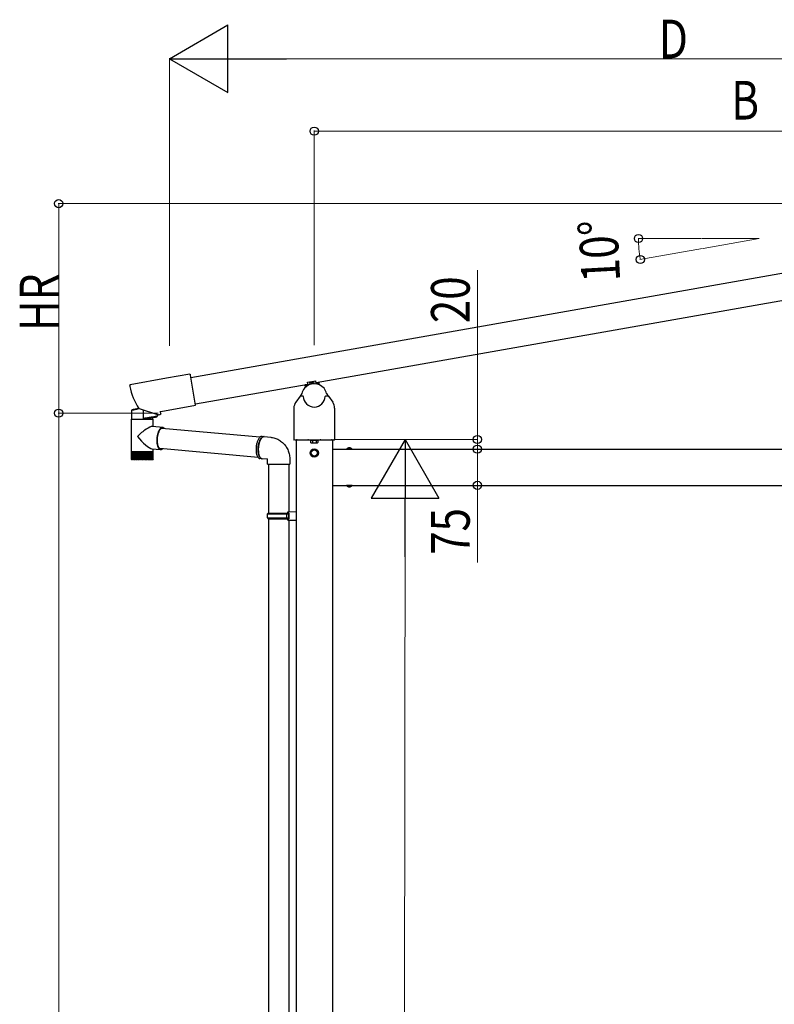
# Model space of a CAD drawing. Extents: x 0 to 7920, y 0 to 12826.
# Drawn here: x 2044 to 3607, y 2131 to 4170 of the extents above; entities that cross this region are included whole.
import ezdxf

# ---------------------------------------------------------------- set-up
doc = ezdxf.new("R2010")
doc.units = 0
doc.layers.add('YKK_A1', color=4, linetype='CONTINUOUS', lineweight=30)
doc.layers.add('YKK_D', color=6, linetype='CONTINUOUS', lineweight=13)
doc.styles.add('text-b', font='extslim2.shx', dxfattribs={"width": 0.8, "bigfont": 'extfont2.shx'})

msp = doc.modelspace()

# ---------------------------------------------------------------- linework, layer by layer
at = {"layer": 'YKK_A1'}
for p, q in [((4385.1, 3778.9), (2398.6, 3428.6)), ((4394.7, 3724.3), (2658, 3418)), ((2641.2, 3415.1), (2408.2, 3374)), ((2636.3, 3409.5), (2635.6, 3413.6)), ((2635.8, 3413.9), (2636.7, 3414.1)), ((2637.1, 3413.8), (2637.6, 3410.6)), ((2662.9, 3414.6), (2662.3, 3418.3)), ((2662.5, 3418.6), (2663.4, 3418.8)), ((2663.8, 3418.5), (2664.5, 3414.1)), ((2624.7, 3390.9), (2615.9, 3378.4)), ((2624.9, 3390.9), (2624.7, 3390.9)), ((2628.7, 3396.2), (2624.9, 3390.9)), ((2625.9, 3391.2), (2630.4, 3391.2)), ((2677.8, 3391.2), (2682.3, 3391.2)), ((2679.5, 3396.2), (2683.2, 3390.9)), ((2683.2, 3390.9), (2683.5, 3390.9)), ((2683.5, 3390.9), (2692.3, 3378.4)), ((2611.9, 3365.6), (2611.9, 3300.7)), ((2696.3, 3365.6), (2696.3, 3300.7)), ((2541.8, 3305.7), (2338.7, 3324)), ((2613.4, 3299.7), (2612.9, 3299.7)), ((2613.7, 3300), (2613.4, 3299.7)), ((2613.7, 3300), (2617.1, 3300)), ((2616.6, 3300), (2616.6, 700.9)), ((2617.1, 3300), (2618.6, 3300)), ((2617.1, 3300), (2617.1, 3299.9)), ((2618.6, 3299.9), (2617.1, 3299.9)), ((2618.6, 3300), (2640.6, 3300)), ((2618.6, 3300), (2618.6, 3299.9)), ((2640.6, 3300), (2642.1, 3300)), ((2640.6, 3300), (2640.6, 3299.9)), ((2642.1, 3299.9), (2640.6, 3299.9)), ((2642.1, 3300), (2666.1, 3300)), ((2642.1, 3300), (2642.1, 3299.9)), ((2661.6, 3299.7), (2646.6, 3299.7)), ((2646.6, 3299.7), (2646.6, 3294.7)), ((2647.6, 3294.2), (2646.6, 3294.7)), ((2647, 3300), (2647, 3299.7)), ((2647, 3299.7), (2661.1, 3299.7)), ((2647.6, 3294.2), (2660.6, 3294.2)), ((2650.3, 3299.7), (2650.3, 3294.7)), ((2653.8, 3299.7), (2653.8, 3300)), ((2654.3, 3299.7), (2654.3, 3300)), ((2657.8, 3299.7), (2657.8, 3294.7)), ((2660.6, 3294.2), (2661.6, 3294.7)), ((2661.1, 3299.7), (2661.1, 3300)), ((2661.6, 3299.7), (2661.6, 3294.7)), ((2666.1, 3300), (2667.6, 3300)), ((2666.1, 3300), (2666.1, 3299.9)), ((2667.6, 3299.9), (2666.1, 3299.9)), ((2667.6, 3300), (2689.6, 3300)), ((2667.6, 3300), (2667.6, 3299.9)), ((2689.6, 3300), (2691.1, 3300)), ((2689.6, 3300), (2689.6, 3299.9)), ((2691.1, 3299.9), (2689.6, 3299.9)), ((2691.1, 3300), (2694.5, 3300)), ((2691.1, 3300), (2691.1, 3299.9)), ((2691.6, 3300), (2691.6, 700.9)), ((2694.5, 3300), (2694.8, 3299.7)), ((2695.3, 3299.7), (2694.8, 3299.7)), ((2537.7, 3263.9), (2334.7, 3282.2)), ((2647.6, 3276.6), (2654.1, 3280.4)), ((2647.6, 3269.1), (2647.6, 3276.6)), ((2654.1, 3265.4), (2647.6, 3269.1)), ((2660.6, 3276.6), (2654.1, 3280.4)), ((2654.1, 3265.4), (2660.6, 3269.1)), ((2660.6, 3269.1), (2660.6, 3276.6)), ((2691.6, 3280.9), (4945.1, 3280.9)), ((2691.6, 3280.9), (2691.6, 3205.9)), ((2559.6, 3249.7), (2559.6, 3148.7)), ((2601.6, 3249.7), (2601.6, 3151.2)), ((2691.6, 3205.9), (4945.1, 3205.9)), ((2557.6, 3146.7), (2558.6, 3148.7)), ((2557.6, 3146.7), (2601.6, 3146.7)), ((2557.6, 3138.7), (2557.6, 3146.7)), ((2558.6, 3148.7), (2601.6, 3148.7)), ((2597.1, 3146.7), (2596.7, 3148.7)), ((2597.1, 3138.7), (2597.1, 3146.7)), ((2599.6, 3151.2), (2616.6, 3151.7)), ((2599.6, 3149.2), (2599.6, 3151.2)), ((2599.6, 3149.2), (2601.6, 3149.2)), ((2601.6, 3136.2), (2601.6, 3149.2)), ((2601.6, 3148.7), (2601.6, 3136.7)), ((2616.6, 3151.7), (2616.6, 3133.7)), ((2557.6, 3138.7), (2601.6, 3138.7)), ((2557.6, 3138.7), (2558.6, 3136.7)), ((2558.6, 3136.7), (2601.6, 3136.7)), ((2559.6, 3136.7), (2559.6, 2027.7)), ((2597.1, 3138.7), (2596.7, 3136.7)), ((2599.6, 3136.2), (2601.6, 3136.2)), ((2599.6, 3134.2), (2599.6, 3136.2)), ((2599.6, 3134.2), (2616.6, 3133.7)), ((2601.6, 3134.1), (2601.6, 2030.2))]:
    msp.add_line(p, q, dxfattribs=at)
at = {"layer": 'YKK_A1', "linetype": 'Continuous'}
for p, q in [((2348, 3427.6), (2272.8, 3414.3)), ((2396.2, 3436.3), (2347.9, 3427.8)), ((2347.9, 3427.8), (2348, 3427.6)), ((2397.6, 3433.9), (2397.3, 3435.5)), ((2408.5, 3372.1), (2397.6, 3433.9)), ((2272, 3413.2), (2272.4, 3411)), ((2284.7, 3364), (2283.1, 3363.6)), ((2286.5, 3364.4), (2284.7, 3364)), ((2284.8, 3363.5), (2286.6, 3363.9)), ((2288.4, 3364.8), (2286.5, 3364.4)), ((2286.6, 3363.9), (2288.5, 3364.3)), ((2290.4, 3365.2), (2288.4, 3364.8)), ((2288.5, 3364.3), (2290.4, 3364.8)), ((2290.8, 3365.3), (2290.4, 3365.2)), ((2290.4, 3364.8), (2291.4, 3365)), ((2290.7, 3365.4), (2291, 3365.2)), ((2291, 3365.2), (2291.3, 3365)), ((2291.3, 3365), (2331.7, 3352.3)), ((2336.2, 3359.2), (2408.5, 3372)), ((2408.5, 3372.1), (2408.5, 3372)), ((2276.5, 3361.7), (2276.7, 3361.8)), ((2276.5, 3343.2), (2276.5, 3361.7)), ((2276.7, 3361.8), (2277, 3361.8)), ((2277, 3362.2), (2276.9, 3362.2)), ((2277.2, 3362.3), (2277, 3362.2)), ((2277, 3361.8), (2277.5, 3362)), ((2277.7, 3362.4), (2277.2, 3362.3)), ((2277.5, 3362), (2278.3, 3362.1)), ((2278.3, 3362.5), (2277.7, 3362.4)), ((2279.2, 3362.7), (2278.3, 3362.5)), ((2278.3, 3362.1), (2279.2, 3362.3)), ((2280.3, 3363), (2279.2, 3362.7)), ((2279.2, 3362.3), (2280.4, 3362.6)), ((2281.6, 3363.3), (2280.3, 3363)), ((2280.4, 3362.6), (2281.7, 3362.9)), ((2283.1, 3363.6), (2281.6, 3363.3)), ((2281.7, 3362.9), (2283.2, 3363.2)), ((2283.2, 3363.2), (2284.8, 3363.5)), ((2300.6, 3344.3), (2300.6, 3362.1)), ((2301.9, 3344.5), (2300.6, 3344.3)), ((2303.4, 3344.8), (2301.9, 3344.5)), ((2301.9, 3343.4), (2303.2, 3343.6)), ((2303.2, 3343.6), (2304.6, 3343.9)), ((2305, 3345.1), (2303.4, 3344.8)), ((2304.6, 3343.9), (2306.1, 3344.1)), ((2306.8, 3345.3), (2305, 3345.1)), ((2306.1, 3344.1), (2307.8, 3344.4)), ((2308.7, 3345.7), (2306.8, 3345.3)), ((2307.8, 3344.4), (2309.5, 3344.7)), ((2310.6, 3346), (2308.7, 3345.7)), ((2309.5, 3344.7), (2311.3, 3345.1)), ((2312.5, 3346.3), (2310.6, 3346)), ((2311.3, 3345.1), (2313.1, 3345.4)), ((2314.5, 3346.6), (2312.5, 3346.3)), ((2313.1, 3345.4), (2314.9, 3345.7)), ((2316.4, 3346.9), (2314.5, 3346.6)), ((2314.9, 3345.7), (2316.7, 3346)), ((2318.3, 3347.2), (2316.4, 3346.9)), ((2316.7, 3346), (2318.4, 3346.3)), ((2320.1, 3347.5), (2318.3, 3347.2)), ((2318.4, 3346.3), (2320.1, 3346.6)), ((2319.2, 3346.5), (2319.2, 3343.2)), ((2321.8, 3347.8), (2320.1, 3347.5)), ((2320.1, 3346.6), (2321.6, 3346.9)), ((2321.6, 3346.9), (2323, 3347.1)), ((2323.4, 3348.1), (2321.8, 3347.8)), ((2323, 3347.1), (2324.3, 3347.3)), ((2324.8, 3348.3), (2323.4, 3348.1)), ((2324.3, 3347.3), (2325.4, 3347.5)), ((2326, 3348.5), (2324.8, 3348.3)), ((2325.4, 3347.5), (2326.4, 3347.7)), ((2327, 3348.7), (2326, 3348.5)), ((2326.4, 3347.7), (2327.1, 3347.8)), ((2327.8, 3348.8), (2327, 3348.7)), ((2327.1, 3347.8), (2327.6, 3347.9)), ((2327.6, 3347.9), (2328, 3348)), ((2328.4, 3348.9), (2327.8, 3348.8)), ((2328, 3348), (2328.1, 3348)), ((2328.8, 3349), (2328.4, 3348.9)), ((2328.9, 3349), (2328.8, 3349)), ((2328.9, 3353.1), (2328.9, 3349)), ((2332.2, 3352.2), (2335.3, 3352.8)), ((2335.2, 3353.1), (2335.7, 3353.2)), ((2335.3, 3352.8), (2335.2, 3353.1)), ((2336.5, 3354.3), (2335.7, 3358.7)), ((2275, 3343.2), (2275, 3276.7)), ((2275, 3343.2), (2287.9, 3343.2)), ((2287.9, 3343.2), (2320.8, 3343.2)), ((2340.4, 3325.7), (2318.9, 3327.8)), ((2320.8, 3327.6), (2320.8, 3343.2)), ((2335.3, 3323.3), (2334.5, 3322.5)), ((2336.1, 3324.1), (2335.3, 3323.3)), ((2336.8, 3324.7), (2336.1, 3324.1)), ((2337.6, 3325.1), (2336.8, 3324.7)), ((2337.6, 3323.5), (2336.8, 3323.1)), ((2338.4, 3325.5), (2337.6, 3325.1)), ((2338.3, 3323.9), (2337.6, 3323.5)), ((2339.1, 3324.1), (2338.3, 3323.9)), ((2339.2, 3325.7), (2338.4, 3325.5)), ((2339.9, 3324.2), (2339.1, 3324.1)), ((2340, 3325.8), (2339.2, 3325.7)), ((2340.6, 3324.1), (2339.9, 3324.2)), ((2340.8, 3325.7), (2340, 3325.8)), ((2341.3, 3323.9), (2340.6, 3324.1)), ((2341.5, 3325.5), (2340.8, 3325.7)), ((2341.7, 3323.7), (2341.3, 3323.9)), ((2342.3, 3325.1), (2341.5, 3325.5)), ((2343, 3324.7), (2342.3, 3325.1)), ((2343.6, 3324.1), (2343, 3324.7)), ((2344.2, 3323.5), (2343.6, 3324.1)), ((2328.2, 3303.4), (2328.1, 3301.6)), ((2328.4, 3305.1), (2328.2, 3303.4)), ((2328.6, 3306.9), (2328.4, 3305.1)), ((2328.9, 3308.6), (2328.6, 3306.9)), ((2328.9, 3303.8), (2328.8, 3302.1)), ((2329.3, 3310.3), (2328.9, 3308.6)), ((2329.1, 3305.5), (2328.9, 3303.8)), ((2329.4, 3307.2), (2329.1, 3305.5)), ((2329.7, 3312), (2329.3, 3310.3)), ((2329.7, 3308.8), (2329.4, 3307.2)), ((2330.1, 3313.6), (2329.7, 3312)), ((2330.1, 3310.5), (2329.7, 3308.8)), ((2330.7, 3315.1), (2330.1, 3313.6)), ((2330.5, 3312), (2330.1, 3310.5)), ((2330.9, 3313.5), (2330.5, 3312)), ((2331.2, 3316.6), (2330.7, 3315.1)), ((2331.5, 3315), (2330.9, 3313.5)), ((2331.8, 3317.9), (2331.2, 3316.6)), ((2332, 3316.4), (2331.5, 3315)), ((2332.4, 3319.2), (2331.8, 3317.9)), ((2332.6, 3317.6), (2332, 3316.4)), ((2333.1, 3320.4), (2332.4, 3319.2)), ((2333.2, 3318.8), (2332.6, 3317.6)), ((2333.8, 3321.5), (2333.1, 3320.4)), ((2333.9, 3319.9), (2333.2, 3318.8)), ((2334.5, 3322.5), (2333.8, 3321.5)), ((2334.6, 3320.9), (2333.9, 3319.9)), ((2335.3, 3321.7), (2334.6, 3320.9)), ((2336.1, 3322.5), (2335.3, 3321.7)), ((2336.8, 3323.1), (2336.1, 3322.5)), ((2539.2, 3302.8), (2538.5, 3301.7)), ((2540, 3303.8), (2539.2, 3302.8)), ((2540.7, 3304.7), (2540, 3303.8)), ((2541.5, 3305.4), (2540.7, 3304.7)), ((2542.3, 3306.1), (2541.5, 3305.4)), ((2543, 3306.6), (2542.3, 3306.1)), ((2543.8, 3307), (2543, 3306.6)), ((2543.1, 3301.8), (2543.8, 3302.9)), ((2544.6, 3307.2), (2543.8, 3307)), ((2543.8, 3302.9), (2544.6, 3303.8)), ((2544.8, 3303.5), (2544, 3302.5)), ((2545.4, 3307.3), (2544.6, 3307.2)), ((2544.6, 3303.8), (2545.3, 3304.6)), ((2545.5, 3304.3), (2544.8, 3303.5)), ((2545.3, 3304.6), (2546.1, 3305.4)), ((2546, 3307.3), (2545.4, 3307.3)), ((2546.3, 3305.1), (2545.5, 3304.3)), ((2546, 3307.3), (2550.3, 3306.9)), ((2546.1, 3305.4), (2546.9, 3305.9)), ((2547.1, 3305.7), (2546.3, 3305.1)), ((2546.9, 3305.9), (2547.7, 3306.4)), ((2547.9, 3306.2), (2547.1, 3305.7)), ((2547.7, 3306.4), (2548.5, 3306.7)), ((2548.7, 3306.6), (2547.9, 3306.2)), ((2548.5, 3306.7), (2549.3, 3306.8)), ((2549.5, 3306.8), (2548.7, 3306.6)), ((2549.3, 3306.8), (2550.1, 3306.9)), ((2550.3, 3306.8), (2549.5, 3306.8)), ((2550.1, 3306.9), (2550.5, 3306.8)), ((2550.7, 3306.8), (2550.3, 3306.8)), ((2550.7, 3306.8), (2563.9, 3305.5)), ((2563.9, 3305.5), (2565.7, 3305.3)), ((2565.7, 3305.3), (2568, 3305)), ((2568, 3305), (2570.2, 3304.5)), ((2570.2, 3304.5), (2572.3, 3303.8)), ((2572.3, 3303.8), (2574.5, 3303.1)), ((2574.5, 3303.1), (2576.6, 3302.3)), ((2328.1, 3301.6), (2328, 3299.9)), ((2328, 3299.9), (2328, 3298.1)), ((2328, 3298.1), (2328.1, 3296.4)), ((2328.1, 3296.4), (2328.2, 3294.7)), ((2328.2, 3294.7), (2328.4, 3293.1)), ((2328.4, 3293.1), (2328.6, 3291.5)), ((2328.6, 3291.5), (2328.9, 3290)), ((2328.8, 3302.1), (2328.7, 3300.4)), ((2328.7, 3300.4), (2328.7, 3298.7)), ((2328.7, 3298.7), (2328.8, 3297)), ((2328.8, 3297), (2328.9, 3295.4)), ((2328.9, 3295.4), (2329, 3293.8)), ((2328.9, 3290), (2329.3, 3288.6)), ((2329, 3293.8), (2329.3, 3292.3)), ((2329.3, 3292.3), (2329.6, 3290.9)), ((2329.3, 3288.6), (2329.7, 3287.3)), ((2329.6, 3290.9), (2329.9, 3289.5)), ((2329.7, 3287.3), (2330.1, 3286)), ((2329.9, 3289.5), (2330.3, 3288.2)), ((2330.1, 3286), (2330.6, 3284.9)), ((2330.3, 3288.2), (2330.8, 3287.1)), ((2330.6, 3284.9), (2331.2, 3283.9)), ((2330.8, 3287.1), (2331.2, 3286)), ((2331.2, 3286), (2331.8, 3285)), ((2331.2, 3283.9), (2331.8, 3283)), ((2331.8, 3285), (2332.4, 3284.1)), ((2331.8, 3283), (2332.4, 3282.2)), ((2332.4, 3284.1), (2333, 3283.4)), ((2333, 3283.4), (2333.7, 3282.8)), ((2333.7, 3282.8), (2334.3, 3282.3)), ((2533.7, 3284.4), (2533.6, 3282.6)), ((2533.6, 3282.6), (2533.6, 3280.8)), ((2533.9, 3286.2), (2533.7, 3284.4)), ((2534.1, 3287.9), (2533.9, 3286.2)), ((2534.4, 3289.7), (2534.1, 3287.9)), ((2534.8, 3291.4), (2534.4, 3289.7)), ((2535.2, 3293.1), (2534.8, 3291.4)), ((2535.6, 3294.7), (2535.2, 3293.1)), ((2536.1, 3296.2), (2535.6, 3294.7)), ((2536.7, 3297.7), (2536.1, 3296.2)), ((2537.2, 3299.1), (2536.7, 3297.7)), ((2537.9, 3300.4), (2537.2, 3299.1)), ((2537.8, 3281.3), (2537.9, 3283.1)), ((2538.5, 3301.7), (2537.9, 3300.4)), ((2537.9, 3283.1), (2538.1, 3284.9)), ((2538.1, 3284.9), (2538.3, 3286.6)), ((2538.3, 3286.6), (2538.5, 3288.4)), ((2538.4, 3283.9), (2538.3, 3282.1)), ((2538.6, 3285.7), (2538.4, 3283.9)), ((2538.5, 3288.4), (2538.8, 3290.1)), ((2538.8, 3287.5), (2538.6, 3285.7)), ((2538.8, 3290.1), (2539.2, 3291.8)), ((2539.1, 3289.3), (2538.8, 3287.5)), ((2539.5, 3291), (2539.1, 3289.3)), ((2539.2, 3291.8), (2539.6, 3293.5)), ((2539.9, 3292.7), (2539.5, 3291)), ((2539.6, 3293.5), (2540.1, 3295)), ((2540.3, 3294.3), (2539.9, 3292.7)), ((2540.1, 3295), (2540.6, 3296.6)), ((2540.9, 3295.9), (2540.3, 3294.3)), ((2540.6, 3296.6), (2541.2, 3298)), ((2541.4, 3297.4), (2540.9, 3295.9)), ((2541.2, 3298), (2541.8, 3299.4)), ((2542, 3298.8), (2541.4, 3297.4)), ((2541.8, 3299.4), (2542.5, 3300.6)), ((2542.7, 3300.1), (2542, 3298.8)), ((2542.5, 3300.6), (2543.1, 3301.8)), ((2543.3, 3301.4), (2542.7, 3300.1)), ((2544, 3302.5), (2543.3, 3301.4)), ((2576.6, 3302.3), (2578.7, 3301.3)), ((2578.7, 3301.3), (2580.7, 3300.2)), ((2580.7, 3300.2), (2582.6, 3299)), ((2582.6, 3299), (2584.5, 3297.7)), ((2584.5, 3297.7), (2586.4, 3296.3)), ((2586.4, 3296.3), (2588.1, 3294.9)), ((2588.1, 3294.9), (2589.8, 3293.3)), ((2589.8, 3293.3), (2591.4, 3291.6)), ((2591.4, 3291.6), (2593, 3289.8)), ((2593, 3289.8), (2594.4, 3288)), ((2594.4, 3288), (2595.7, 3286.1)), ((2595.7, 3286.1), (2597, 3284.1)), ((2597, 3284.1), (2598.1, 3282)), ((2275, 3276.7), (2275, 3275.2)), ((2275, 3275.2), (2275, 3261.2)), ((2275.1, 3275.2), (2275, 3275.2)), ((2275.1, 3275.2), (2275.1, 3261.1)), ((2275.3, 3275.2), (2275.1, 3275.2)), ((2275.3, 3275.2), (2275.3, 3261.2)), ((2275.7, 3275.2), (2275.3, 3275.2)), ((2275.7, 3275.2), (2275.7, 3260.9)), ((2276.2, 3275.2), (2275.7, 3275.2)), ((2276.2, 3275.2), (2276.2, 3260.8)), ((2277, 3275.2), (2276.2, 3275.2)), ((2276.9, 3275.2), (2276.9, 3260.8)), ((2276.9, 3275.2), (2276.9, 3259.8)), ((2277.9, 3275.2), (2277, 3275.2)), ((2277.6, 3275.2), (2277.6, 3259.8)), ((2277.8, 3275.2), (2277.8, 3260.7)), ((2278.9, 3275.2), (2277.9, 3275.2)), ((2278.6, 3275.2), (2278.6, 3259.8)), ((2278.8, 3275.2), (2278.8, 3260.6)), ((2280.1, 3275.2), (2278.9, 3275.2)), ((2279.6, 3275.2), (2279.6, 3259.8)), ((2280, 3275.2), (2280, 3260.5)), ((2281.4, 3275.2), (2280.1, 3275.2)), ((2280.8, 3275.2), (2280.8, 3259.8)), ((2281.3, 3275.2), (2281.3, 3260.4)), ((2282.9, 3275.2), (2281.4, 3275.2)), ((2282.1, 3275.2), (2282.1, 3259.8)), ((2282.7, 3275.2), (2282.7, 3260.4)), ((2284.4, 3275.2), (2282.9, 3275.2)), ((2283.6, 3275.2), (2283.6, 3259.8)), ((2284.2, 3275.2), (2284.2, 3260.3)), ((2286.1, 3275.2), (2284.4, 3275.2)), ((2285.1, 3275.2), (2285.1, 3259.8)), ((2285.9, 3275.2), (2285.9, 3260.2)), ((2287.9, 3275.2), (2286.1, 3275.2)), ((2286.8, 3275.2), (2286.8, 3259.8)), ((2287.6, 3275.2), (2287.6, 3260.1)), ((2289.7, 3275.2), (2287.9, 3275.2)), ((2288.5, 3275.2), (2288.5, 3259.8)), ((2289.4, 3275.2), (2289.4, 3260.1)), ((2291.6, 3275.2), (2289.7, 3275.2)), ((2290.3, 3275.2), (2290.3, 3259.8)), ((2291.2, 3275.2), (2291.2, 3260)), ((2293.5, 3275.2), (2291.6, 3275.2)), ((2292.2, 3275.2), (2292.2, 3259.8)), ((2293.1, 3275.2), (2293.1, 3260)), ((2295.5, 3275.2), (2293.5, 3275.2)), ((2294.1, 3275.2), (2294.1, 3259.8)), ((2295.1, 3275.2), (2295.1, 3259.9)), ((2297.5, 3275.2), (2295.5, 3275.2)), ((2296.1, 3275.2), (2296.1, 3259.8)), ((2297, 3275.2), (2297, 3259.8)), ((2299.5, 3275.2), (2297.5, 3275.2)), ((2298, 3275.2), (2298, 3259.8)), ((2299, 3275.2), (2299, 3259.8)), ((2301.5, 3275.2), (2299.5, 3275.2)), ((2300, 3259.8), (2300, 3275.2)), ((2300.9, 3275.2), (2300.9, 3259.8)), ((2303.4, 3275.2), (2301.5, 3275.2)), ((2301.9, 3259.9), (2301.9, 3275.2)), ((2302.8, 3275.2), (2302.8, 3259.8)), ((2305.4, 3275.2), (2303.4, 3275.2)), ((2303.8, 3260), (2303.8, 3275.2)), ((2304.7, 3275.2), (2304.7, 3259.8)), ((2307.2, 3275.2), (2305.4, 3275.2)), ((2305.7, 3260.1), (2305.7, 3275.2)), ((2306.6, 3275.2), (2306.6, 3259.8)), ((2309, 3275.2), (2307.2, 3275.2)), ((2307.5, 3260.1), (2307.5, 3275.2)), ((2308.3, 3275.2), (2308.3, 3259.8)), ((2310.7, 3275.2), (2309, 3275.2)), ((2309.3, 3260.2), (2309.3, 3275.2)), ((2310, 3275.2), (2310, 3259.8)), ((2312.3, 3275.2), (2310.7, 3275.2)), ((2310.9, 3260.3), (2310.9, 3275.2)), ((2311.6, 3275.2), (2311.6, 3259.8)), ((2313.8, 3275.2), (2312.3, 3275.2)), ((2312.5, 3260.3), (2312.5, 3275.2)), ((2313.1, 3275.2), (2313.1, 3259.8)), ((2315.2, 3275.2), (2313.8, 3275.2)), ((2314, 3260.4), (2314, 3275.2)), ((2314.5, 3275.2), (2314.5, 3259.8)), ((2316.4, 3275.2), (2315.2, 3275.2)), ((2315.3, 3260.5), (2315.3, 3275.2)), ((2315.7, 3275.2), (2315.7, 3259.8)), ((2317.5, 3275.2), (2316.4, 3275.2)), ((2316.5, 3260.6), (2316.5, 3275.2)), ((2316.8, 3275.2), (2316.8, 3259.8)), ((2318.5, 3275.2), (2317.5, 3275.2)), ((2317.6, 3260.6), (2317.6, 3275.2)), ((2317.8, 3275.2), (2317.8, 3259.8)), ((2318, 3281.9), (2336, 3280.1)), ((2318.5, 3260.7), (2318.5, 3275.2)), ((2319.3, 3275.2), (2318.5, 3275.2)), ((2318.6, 3275.2), (2318.6, 3259.8)), ((2319.3, 3260.8), (2319.3, 3275.2)), ((2319.9, 3275.2), (2319.3, 3275.2)), ((2319.9, 3260.9), (2319.9, 3275.2)), ((2320.4, 3275.2), (2319.9, 3275.2)), ((2320.4, 3261), (2320.4, 3275.2)), ((2320.7, 3275.2), (2320.4, 3275.2)), ((2320.7, 3261.2), (2320.7, 3275.2)), ((2320.8, 3275.2), (2320.7, 3275.2)), ((2320.8, 3276.7), (2320.8, 3281.6)), ((2320.8, 3275.2), (2320.8, 3276.7)), ((2320.8, 3261.2), (2320.8, 3275.2)), ((2320.8, 3275.2), (2320.8, 3275.2)), ((2332.4, 3282.2), (2333.1, 3281.5)), ((2333.1, 3281.5), (2333.8, 3281)), ((2333.8, 3281), (2334.5, 3280.6)), ((2334.3, 3282.3), (2335, 3282)), ((2334.5, 3280.6), (2335.2, 3280.3)), ((2335, 3282), (2335.8, 3281.8)), ((2335.2, 3280.3), (2336, 3280.1)), ((2335.8, 3281.8), (2336.5, 3281.7)), ((2336, 3280.1), (2336.8, 3280.1)), ((2336.5, 3281.7), (2337.3, 3281.8)), ((2336.8, 3280.1), (2337.6, 3280.3)), ((2337.3, 3281.8), (2337.7, 3281.9)), ((2337.6, 3280.3), (2338.4, 3280.6)), ((2338.4, 3280.6), (2339.2, 3281)), ((2339.2, 3281), (2339.9, 3281.5)), ((2339.9, 3281.5), (2340.1, 3281.7)), ((2533.6, 3280.8), (2533.6, 3279.1)), ((2533.6, 3279.1), (2533.7, 3277.4)), ((2533.7, 3277.4), (2533.8, 3275.7)), ((2533.8, 3275.7), (2534, 3274.1)), ((2534, 3274.1), (2534.2, 3272.6)), ((2534.2, 3272.6), (2534.6, 3271.1)), ((2534.6, 3271.1), (2534.9, 3269.7)), ((2534.9, 3269.7), (2535.4, 3268.3)), ((2535.4, 3268.3), (2535.8, 3267.1)), ((2535.8, 3267.1), (2536.3, 3266)), ((2536.3, 3266), (2536.9, 3265)), ((2536.9, 3265), (2537.5, 3264.1)), ((2537.5, 3264.1), (2538.2, 3263.4)), ((2537.8, 3279.6), (2537.8, 3281.3)), ((2537.9, 3277.8), (2537.8, 3279.6)), ((2538, 3276.1), (2537.9, 3277.8)), ((2538.1, 3274.5), (2538, 3276.1)), ((2538.4, 3272.9), (2538.1, 3274.5)), ((2538.2, 3263.4), (2538.8, 3262.7)), ((2538.3, 3282.1), (2538.3, 3280.3)), ((2538.3, 3280.3), (2538.3, 3278.6)), ((2538.3, 3278.6), (2538.4, 3276.9)), ((2538.4, 3276.9), (2538.5, 3275.2)), ((2538.7, 3271.4), (2538.4, 3272.9)), ((2538.5, 3275.2), (2538.7, 3273.5)), ((2538.7, 3273.5), (2539, 3272)), ((2539, 3269.9), (2538.7, 3271.4)), ((2538.8, 3262.7), (2539.6, 3262.2)), ((2539, 3272), (2539.3, 3270.5)), ((2539.4, 3268.6), (2539, 3269.9)), ((2539.3, 3270.5), (2539.7, 3269.1)), ((2539.8, 3267.3), (2539.4, 3268.6)), ((2539.6, 3262.2), (2540.3, 3261.8)), ((2539.7, 3269.1), (2540.1, 3267.7)), ((2540.3, 3266.1), (2539.8, 3267.3)), ((2540.1, 3267.7), (2540.6, 3266.5)), ((2540.9, 3265.1), (2540.3, 3266.1)), ((2540.6, 3266.5), (2541.1, 3265.4)), ((2541.5, 3264.1), (2540.9, 3265.1)), ((2541.1, 3265.4), (2541.7, 3264.4)), ((2542.1, 3263.3), (2541.5, 3264.1)), ((2541.7, 3264.4), (2542.3, 3263.5)), ((2542.8, 3262.6), (2542.1, 3263.3)), ((2542.3, 3263.5), (2543, 3262.8)), ((2543.4, 3262), (2542.8, 3262.6)), ((2543, 3262.8), (2543.7, 3262.1)), ((2544.2, 3261.6), (2543.4, 3262)), ((2543.7, 3262.1), (2544.4, 3261.7)), ((2598.1, 3282), (2599.2, 3279.9)), ((2599.2, 3279.9), (2600.1, 3277.7)), ((2600.1, 3277.7), (2601, 3275.5)), ((2601, 3275.5), (2601.7, 3273.2)), ((2601.7, 3273.2), (2602.3, 3270.9)), ((2602.3, 3270.9), (2602.8, 3268.5)), ((2602.8, 3268.5), (2603.2, 3266.1)), ((2603.2, 3266.1), (2603.4, 3263.8)), ((2603.4, 3263.8), (2603.6, 3261.4)), ((2275.3, 3261.2), (2275.3, 3261)), ((2275.5, 3259.8), (2275.5, 3259.8)), ((2275.6, 3260), (2275.6, 3259.8)), ((2275.6, 3259.8), (2275.7, 3259.8)), ((2275.9, 3260.1), (2275.9, 3259.8)), ((2275.9, 3259.8), (2276, 3259.8)), ((2276.3, 3260.4), (2276.3, 3259.8)), ((2276.3, 3259.8), (2276.6, 3259.8)), ((2276.9, 3259.8), (2277.2, 3259.8)), ((2288.7, 3259.2), (2277, 3259.2)), ((2277.6, 3259.8), (2278.1, 3259.8)), ((2278.6, 3259.8), (2279.1, 3259.8)), ((2279.6, 3259.8), (2280.2, 3259.8)), ((2280.8, 3259.8), (2281.4, 3259.8)), ((2282.1, 3259.8), (2282.8, 3259.8)), ((2283.6, 3259.8), (2284.3, 3259.8)), ((2285.1, 3259.8), (2285.9, 3259.8)), ((2286.1, 3261.2), (2286.1, 3261.2)), ((2286.1, 3261.2), (2286.5, 3260.4)), ((2286.5, 3260.4), (2286.7, 3260)), ((2286.7, 3260), (2286.8, 3259.8)), ((2286.8, 3259.8), (2287.6, 3259.8)), ((2288.5, 3259.8), (2289.4, 3259.8)), ((2318.8, 3259.2), (2288.7, 3259.2)), ((2290.3, 3259.8), (2291.2, 3259.8)), ((2292.2, 3259.8), (2293.1, 3259.8)), ((2294.1, 3259.8), (2295.1, 3259.8)), ((2296.1, 3259.8), (2297, 3259.8)), ((2298, 3259.8), (2299, 3259.8)), ((2300, 3259.8), (2300.9, 3259.8)), ((2301.9, 3259.8), (2302.8, 3259.8)), ((2303.8, 3259.8), (2304.7, 3259.8)), ((2305.7, 3259.8), (2306.6, 3259.8)), ((2307.5, 3259.8), (2308.3, 3259.8)), ((2308.3, 3259.8), (2308.5, 3260.1)), ((2308.5, 3260.1), (2308.8, 3260.7)), ((2308.8, 3260.7), (2309, 3261.2)), ((2309, 3261.2), (2309, 3261.2)), ((2309.2, 3259.8), (2310, 3259.8)), ((2310.8, 3259.8), (2311.6, 3259.8)), ((2312.4, 3259.8), (2313.1, 3259.8)), ((2313.8, 3259.8), (2314.5, 3259.8)), ((2315.1, 3259.8), (2315.7, 3259.8)), ((2316.3, 3259.8), (2316.8, 3259.8)), ((2317.4, 3259.8), (2317.8, 3259.8)), ((2318.2, 3259.8), (2318.6, 3259.8)), ((2319, 3259.8), (2319.3, 3259.8)), ((2319.3, 3260.6), (2319.3, 3259.8)), ((2319.6, 3259.8), (2319.8, 3259.8)), ((2319.8, 3260.2), (2319.8, 3259.8)), ((2320, 3259.8), (2320.1, 3259.8)), ((2320.1, 3260), (2320.1, 3259.8)), ((2320.2, 3259.8), (2320.3, 3259.8)), ((2320.3, 3259.9), (2320.3, 3259.8)), ((2540.3, 3261.8), (2541, 3261.6)), ((2541, 3261.6), (2541.6, 3261.5)), ((2545.8, 3261.1), (2541.6, 3261.5)), ((2544.9, 3261.3), (2544.2, 3261.6)), ((2544.4, 3261.7), (2545.2, 3261.3)), ((2545.7, 3261.1), (2544.9, 3261.3)), ((2545.2, 3261.3), (2545.9, 3261.1)), ((2546.1, 3261.1), (2545.7, 3261.1)), ((2545.9, 3261.1), (2546.3, 3261)), ((2557.6, 3259.9), (2546.3, 3261)), ((2557.6, 3249.7), (2557.6, 3259.7)), ((2557.6, 3249.7), (2601.3, 3249.7)), ((2601.3, 3249.7), (2603.6, 3249.7)), ((2603.6, 3261.4), (2603.6, 3259.7)), ((2603.6, 3259.7), (2603.6, 3249.7))]:
    msp.add_line(p, q, dxfattribs=at)
at = {"layer": 'YKK_A1', "linetype": 'ByBlock', "lineweight": -2, "ltscale": 0.5}
for p, q in [((2639.4, 3414), (2637.9, 3413.8)), ((2637.9, 3413.8), (2638.3, 3411.3)), ((2639.4, 3414), (2639.7, 3412)), ((2640.5, 3419.3), (2657.2, 3422.3)), ((2641.6, 3413), (2640.5, 3419.3)), ((2658.4, 3415.7), (2657.2, 3422.3)), ((2661.5, 3417.9), (2660, 3417.7)), ((2660, 3417.7), (2660.5, 3415.3)), ((2661.5, 3417.9), (2662, 3415.5))]:
    msp.add_line(p, q, dxfattribs=at)
at = {"layer": 'YKK_A1', "lineweight": 13, "ltscale": 0.5}
for p, q in [((2643.9, 3414.3), (2645.2, 3414.5)), ((2643.9, 3414.1), (2643.9, 3414.3)), ((2645.1, 3419.1), (2644.5, 3418.6)), ((2645.1, 3415.5), (2644.5, 3418.6)), ((2645, 3415.5), (2654.2, 3417.2)), ((2645, 3415.5), (2645.1, 3415)), ((2645.1, 3419.1), (2652.9, 3420.5)), ((2645.1, 3415), (2645.2, 3414.5)), ((2646.8, 3419.4), (2648.2, 3417.5)), ((2647.3, 3415.9), (2646.8, 3419)), ((2648.2, 3417.5), (2649.5, 3417.1)), ((2650.5, 3417.9), (2649.5, 3417.1)), ((2651.2, 3420.2), (2650.5, 3417.9)), ((2651.9, 3416.7), (2651.3, 3419.8)), ((2652.9, 3420.5), (2653.6, 3420.2)), ((2654.2, 3417.1), (2653.6, 3420.2)), ((2653.6, 3416), (2655.7, 3416.4)), ((2654.4, 3416.3), (2654.2, 3417.2)), ((2654.4, 3416.2), (2654.4, 3416.3)), ((2655.7, 3416.4), (2655.8, 3416))]:
    msp.add_line(p, q, dxfattribs=at)
at = {"layer": 'YKK_A1', "linetype": 'Continuous', "ltscale": 0.5}
for p, q in [((2721, 3281.1), (2721, 3280.9)), ((2732.8, 3281.1), (2721, 3281.1)), ((2721, 3280.9), (2732.8, 3280.9)), ((2732.8, 3281.1), (2732.8, 3280.9)), ((2721, 3205.9), (2732.8, 3205.9)), ((2721, 3205.6), (2721, 3205.9)), ((2732.8, 3205.6), (2721, 3205.6)), ((2732.8, 3205.6), (2732.8, 3205.9))]:
    msp.add_line(p, q, dxfattribs=at)
at = {"layer": 'YKK_A1'}
for radius in [8.5, 6.5]:
    msp.add_circle((2654.1, 3272.9), radius, dxfattribs=at)
at = {"layer": 'YKK_A1', "linetype": 'Continuous'}
for centre, radius, start, end in [((2389.1, 3431.5), 118.5, 190, 213.9156), ((2277, 3361.7), 0.5, 102.5, 177.9118), ((2327.9, 3349), 1, 280, 0), ((2277, 3261.1), 1.97, 179.6051, 221.5605), ((2277, 3261.1), 1.9, 177.8556, 221.2229), ((2277.2, 3261.3), 2.12, 182.5073, 221.8461), ((2277, 3261.2), 2, 206.4165, 270), ((2277.1, 3261), 1.8, 174.9366, 220.3816), ((2277.6, 3261.4), 2.3, 185.3292, 221.843), ((2277.4, 3260.9), 1.72, 172.0513, 219.1692), ((2278.2, 3261.5), 2.53, 188.0403, 221.5782), ((2277.9, 3260.8), 1.66, 169.2156, 217.5935), ((2279, 3261.7), 2.8, 190.6457, 221.046), ((2278.6, 3260.8), 1.62, 166.4404, 215.674), ((2280, 3261.9), 3.15, 193.0955, 220.2967), ((2279.4, 3260.7), 1.6, 163.8418, 213.3359), ((2281.3, 3262.1), 3.6, 195.4362, 219.2864), ((2280.4, 3260.7), 1.59, 161.3695, 210.6755), ((2282.9, 3262.4), 4.21, 197.6183, 218.0663), ((2281.6, 3260.6), 1.61, 159.1142, 207.6577), ((2284.9, 3262.9), 5.12, 199.7081, 216.5729), ((2282.9, 3260.5), 1.65, 157.0984, 204.3201), ((2287.5, 3263.6), 6.57, 201.6891, 214.8235), ((2284.4, 3260.4), 1.71, 155.3166, 200.7313), ((2291.6, 3265), 9.49, 203.6537, 212.7266), ((2286.1, 3260.4), 1.81, 153.7993, 196.9254), ((2303.9, 3270.6), 21.6, 205.9588, 209.9242), ((2287.8, 3260.3), 1.93, 152.5693, 192.9416), ((2289.7, 3260.2), 2.1, 151.6092, 188.8553), ((2264, 3248.2), 27.2, 25.3304, 28.4606), ((2291.7, 3260), 2.32, 150.8943, 184.742), ((2298.4, 3264.6), 9.41, 201.6076, 210.5835), ((2293.9, 3259.9), 2.62, 150.4448, 180.6263), ((2272.2, 3251.3), 21.7, 23.1829, 27.0366), ((2296.3, 3259.6), 3.13, 150.2594, 173.2891), ((2285.7, 3256.9), 8.94, 19.2945, 28.5805), ((2298.6, 3259.4), 3.59, 150.2259, 172.6375), ((2290.3, 3258.2), 5.95, 15.6588, 29.4981), ((2301.3, 3259), 4.42, 150.4425, 168.8264), ((2293.6, 3258.9), 4.46, 11.8982, 30.1707), ((2304.5, 3258.4), 5.73, 150.8658, 165.1684), ((2296.4, 3259.3), 3.58, 8.0263, 30.5907), ((2308.7, 3257.3), 8.16, 151.5158, 161.6517), ((2298.9, 3259.6), 3, 4.0282, 30.7842), ((2316.4, 3254.4), 14.7, 152.4898, 158.1835), ((2301.2, 3259.8), 2.58, 359.9326, 30.7406), ((2224.3, 3299.4), 89.6, 333.8068, 334.7456), ((2303.4, 3260), 2.28, 355.7951, 30.4282), ((2407.7, 3210), 112.8, 153.0264, 153.7781), ((2305.4, 3260.1), 2.06, 351.6278, 29.8681), ((2307.4, 3260.2), 1.89, 347.5304, 29.0005), ((2291, 3270.7), 21.9, 330.2532, 334.1647), ((2309.1, 3260.3), 1.76, 343.5272, 27.85), ((2303.3, 3265.1), 9.81, 327.5013, 336.2737), ((2310.8, 3260.4), 1.67, 339.7071, 26.3833), ((2307.5, 3263.7), 6.8, 325.4057, 338.091), ((2312.3, 3260.5), 1.61, 336.1055, 24.6258), ((2310.2, 3263), 5.29, 323.6324, 339.9503), ((2313.7, 3260.6), 1.57, 332.7692, 22.5941), ((2312.3, 3262.5), 4.36, 322.1186, 341.9144), ((2315, 3260.6), 1.55, 329.7443, 20.3062), ((2314, 3262.2), 3.72, 320.8453, 344.0033), ((2316, 3260.7), 1.56, 327.0652, 17.7896), ((2315.3, 3261.9), 3.24, 319.7924, 346.2389), ((2317, 3260.7), 1.58, 324.7351, 15.0984), ((2316.5, 3261.7), 2.88, 318.9785, 348.605), ((2318.8, 3261.2), 2, 270, 334.1107), ((2317.7, 3260.8), 1.62, 322.7741, 12.263), ((2317.3, 3261.6), 2.6, 318.3995, 351.1078), ((2318.3, 3260.9), 1.68, 321.1714, 9.3367), ((2318, 3261.4), 2.37, 318.0697, 353.7347), ((2318.6, 3261), 1.75, 319.9254, 6.3563), ((2318.5, 3261.3), 2.18, 318.0079, 356.4668), ((2318.8, 3261.1), 1.85, 319.0186, 3.3654), ((2318.8, 3261.2), 2.02, 318.236, 359.2797), ((2555.7, 3259.8), 1.87, 357.2814, 26.9498)]:
    msp.add_arc(centre, radius, start, end, dxfattribs=at)
at = {"layer": 'YKK_A1'}
for centre, radius, start, end in [((2654.1, 3390.9), 26, 141.191, 168.1555), ((2654.1, 3388.6), 27.5, 42.5499, 137.4501), ((2635.9, 3413.6), 0.3, 100, 190), ((2636.8, 3413.8), 0.3, 10, 100), ((2662.6, 3418.3), 0.3, 100, 190), ((2663.5, 3418.5), 0.3, 10, 100), ((2664, 3414), 0.5, 359.2455, 10), ((2654.1, 3390.9), 26, 11.8445, 38.809), ((2630.4, 3390.2), 0.998, 1.6186, 90.0288), ((2654.1, 3390.9), 22.7, 181.6472, 358.3528), ((2677.8, 3390.2), 0.998, 89.9702, 178.3824), ((2634.1, 3365.6), 22.2, 145, 180), ((2674.1, 3365.6), 22.2, 0, 35), ((2648.5, 3297.5), 3.32, 235.6158, 304.3842), ((2654.1, 3306.6), 12.4, 252.412, 287.588), ((2659.7, 3297.5), 3.32, 235.6158, 304.3842)]:
    msp.add_arc(centre, radius, start, end, dxfattribs=at)
at = {"layer": 'YKK_A1', "linetype": 'ByBlock', "lineweight": -2, "ltscale": 0.5}
for centre, start, end in [((2639.8, 3411.6), 190, 198.3058), ((2660.5, 3415.2), 347.553, 10)]:
    msp.add_arc(centre, 1.5, start, end, dxfattribs=at)
at = {"layer": 'YKK_A1', "lineweight": 13, "ltscale": 0.5}
for centre, radius, start, end in [((2646, 3417.2), 2.04, 65.6158, 134.3842), ((2650.3, 3412.3), 7.64, 82.412, 117.588), ((2652.8, 3418.4), 2.04, 65.6158, 134.3842)]:
    msp.add_arc(centre, radius, start, end, dxfattribs=at)
at = {"layer": 'YKK_A1', "linetype": 'Continuous', "ltscale": 0.5}
for centre, start, end in [((2726.9, 3276.2), 39.9831, 140.0169), ((2726.9, 3210.6), 219.9831, 320.0169)]:
    msp.add_arc(centre, 7.7, start, end, dxfattribs=at)
at = {"layer": 'YKK_A1', "linetype": 'Continuous', "extrusion": (0, 0, -1)}
for centre, major_axis, ratio, start_param, end_param in [((2396.4, 3435.3), (-0.174, 0.987), 0.998135, 0, 1.570796), ((2273, 3413.3), (-0.822, 0.576), 0.99628, 5.499651, 7.06672), ((2407.5, 3371.9), (-0.985, -0.174), 0.005236, 3.136357, 3.141593), ((2332, 3353.2), (-0.066, -1), 0.998023, 6.043659, 6.522712), ((2336.2, 3358.8), (-0.41, 0.287), 0.999973, 5.497801, 7.06857), ((2335.5, 3354.1), (0.257, -0.968), 0.998121, 4.797949, 6.368426)]:
    msp.add_ellipse(centre, major_axis=major_axis, ratio=ratio, start_param=start_param, end_param=end_param, dxfattribs=at)
at = {"layer": 'YKK_A1'}
for centre, major_axis, ratio, start_param, end_param in [((2626, 3391.2), (0.704, 0.499), 0.050179, 1.641481, 2.72358), ((2612.9, 3300.7), (-0.71, -0.71), 0.99628, 5.499651, 7.06672), ((2695.3, 3300.7), (0.71, -0.71), 0.99628, 5.499651, 7.06672)]:
    msp.add_ellipse(centre, major_axis=major_axis, ratio=ratio, start_param=start_param, end_param=end_param, dxfattribs=at)
at = {"layer": 'YKK_A1', "linetype": 'Continuous'}
for major_axis, start_param, end_param in [((22.4, 20.3), 0.205651, 1.818931), ((-22.2, 24.5), 1.365145, 2.893458)]:
    msp.add_ellipse((2297.9, 3306.9), major_axis=major_axis, ratio=0.229891, start_param=start_param, end_param=end_param, dxfattribs=at)
msp.add_open_spline([(2300.6, 3344.3), (2300.6, 3344.2), (2300.6, 3344), (2300.7, 3343.8), (2301, 3343.6), (2301.3, 3343.4), (2301.6, 3343.4), (2301.8, 3343.4), (2301.9, 3343.4)], degree=3, knots=[0, 0, 0, 0, 0.157058, 0.313987, 0.474936, 0.655242, 0.862767, 1, 1, 1, 1], dxfattribs=at)
at = {"layer": 'YKK_D', "lineweight": -2}
for p, q in [((2354.1, 4089.4), (2475.3, 4159.4)), ((2475.3, 4019.4), (2475.3, 4159.4)), ((2354.1, 4089.4), (2475.3, 4019.4)), ((2354.1, 4089.4), (2596.6, 4089.4)), ((2842.2, 3300.7), (2772.1, 3179.6)), ((2842.2, 3300.7), (2842, 3058.3)), ((2842.2, 3300.7), (2912.1, 3179.4)), ((2772.1, 3179.6), (2912.1, 3179.4))]:
    msp.add_line(p, q, dxfattribs=at)
at = {"layer": 'YKK_D'}
for p, q in [((2354.1, 3495.2), (2354.1, 4090.4)), ((4284.1, 4089.4), (2494.1, 4089.4)), ((2654.1, 3496.2), (2654.1, 3940.4)), ((4424.1, 3939.4), (2654.1, 3939.4)), ((4414.5, 3789.4), (2124, 3789.4)), ((2125, 3355.5), (2125, 3789.4)), ((3454.7, 3717.2), (3324.6, 3717.2)), ((3455.7, 3717.2), (3575.6, 3717.2)), ((3575.6, 3717.2), (3459.3, 3696.7)), ((3458.3, 3696.5), (3328.4, 3673.6)), ((2992, 3300.9), (2992, 3651.6)), ((2331.2, 3355.5), (2124, 3355.5)), ((2331.2, 3355.5), (2124, 3355.5)), ((2125, 700.9), (2125, 3355.5)), ((2694.8, 3300.9), (2843.2, 3300.7)), ((2694.8, 3300.9), (2993, 3300.9)), ((2992, 3280.9), (2992, 3300.9)), ((2692.6, 3280.9), (2993, 3280.9)), ((2692.6, 3280.9), (2993, 3280.9)), ((2992, 3280.9), (2992, 3246.9)), ((2992, 3280.9), (2992, 3205.9)), ((3015.4, 3205.9), (2991, 3205.9)), ((2992, 3205.9), (2992, 3046)), ((2840.2, 840.7), (2842.1, 3160.7))]:
    msp.add_line(p, q, dxfattribs=at)
at = {"layer": 'YKK_D', "linetype": 'ByBlock', "lineweight": -2}
for centre in [(2654.1, 3939.4), (2125, 3789.4), (3325.6, 3717.2), (3329.4, 3673.7), (2125, 3355.5), (2125, 3355.5), (2992, 3300.9), (2992, 3280.9), (2992, 3280.9), (2992, 3205.9)]:
    msp.add_circle(centre, 8.5, dxfattribs=at)
at = {"layer": 'YKK_D'}
msp.add_arc((3575.6, 3717.2), 250, 180, 190, dxfattribs=at)

# ---------------------------------------------------------------- texts
at = {"layer": 'YKK_D', "style": 'text-b', "width": 0.8}
for s, p in [('D', (3367.8, 4090.2)), ('B', (3517.8, 3963.4))]:
    msp.add_text(s, height=80, dxfattribs=at).set_placement(p)
for s, rotation, p in [('10°', 93.1095, (3287.8, 3628.9)), ('HR', 90, (2124.2, 3525.5)), ('20', 90, (2976, 3541.8)), ('75', 90, (2976, 3062))]:
    msp.add_text(s, height=80, rotation=rotation, dxfattribs=at).set_placement(p)

doc.saveas('drawing.dxf')
